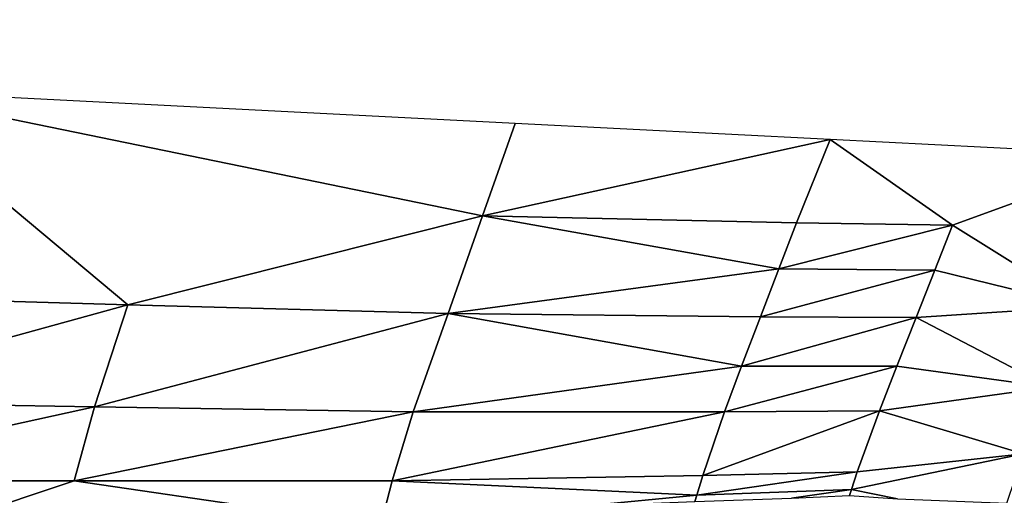
# Model space of a CAD drawing. Units: metres. Extents: x -9.07 to -3.53, y -3.12 to 2.83.
# Drawn here: x -5.37 to -5.19, y 2.45 to 2.54 of the extents above; entities that cross this region are included whole.
import ezdxf

# ---------------------------------------------------------------- set-up
doc = ezdxf.new("R2010")
doc.units = ezdxf.units.M
doc.linetypes.add('AUSGEZOGEN', pattern=[0])
doc.layers.add('_59797', color=7, linetype='Continuous')
doc.layers.add('Standard', color=7, linetype='AUSGEZOGEN', lineweight=25)

msp = doc.modelspace()

# ---------------------------------------------------------------- linework, layer by layer
at = {"layer": '_59797', "color": 35, "linetype": 'AUSGEZOGEN', "lineweight": 25}
for points in [[(-5.3519, 2.48515, 0.28342), (-5.39897, 2.52447, 0.2), (-5.41038, 2.48681, 0.28402)], [(-5.39897, 2.52447, 0.2), (-5.2868, 2.50146, 0.24157), (-5.28085, 2.51845, 0.2)], [(-5.2868, 2.50146, 0.24157), (-5.39897, 2.52447, 0.2), (-5.3519, 2.48515, 0.28342)], [(-5.2868, 2.50146, 0.24157), (-5.22301, 2.5155, 0.2), (-5.28085, 2.51845, 0.2)], [(-5.2868, 2.50146, 0.24157), (-5.22922, 2.50016, 0.24173), (-5.22301, 2.5155, 0.2)], [(-5.22922, 2.50016, 0.24173), (-5.20054, 2.49974, 0.2419), (-5.22301, 2.5155, 0.2)], [(-5.22301, 2.5155, 0.2), (-5.20054, 2.49974, 0.2419), (-5.16538, 2.51257, 0.2)], [(-5.16538, 2.51257, 0.2), (-5.20054, 2.49974, 0.2419), (-5.17663, 2.48481, 0.27087)], [(-5.2868, 2.50146, 0.24157), (-5.3519, 2.48515, 0.28342), (-5.29314, 2.48353, 0.28285)], [(-5.29314, 2.48353, 0.28285), (-5.23242, 2.49175, 0.26242), (-5.2868, 2.50146, 0.24157)], [(-5.2868, 2.50146, 0.24157), (-5.23242, 2.49175, 0.26242), (-5.22922, 2.50016, 0.24173)], [(-5.23242, 2.49175, 0.26242), (-5.20054, 2.49974, 0.2419), (-5.22922, 2.50016, 0.24173)], [(-5.23242, 2.49175, 0.26242), (-5.20379, 2.4915, 0.26256), (-5.20054, 2.49974, 0.2419)], [(-5.20379, 2.4915, 0.26256), (-5.17663, 2.48481, 0.27087), (-5.20054, 2.49974, 0.2419)], [(-5.23242, 2.49175, 0.26242), (-5.29314, 2.48353, 0.28285), (-5.2358, 2.48292, 0.28277)], [(-5.2358, 2.48292, 0.28277), (-5.20379, 2.4915, 0.26256), (-5.23242, 2.49175, 0.26242)], [(-5.2358, 2.48292, 0.28277), (-5.20723, 2.48282, 0.28286), (-5.20379, 2.4915, 0.26256)], [(-5.20723, 2.48282, 0.28286), (-5.17663, 2.48481, 0.27087), (-5.20379, 2.4915, 0.26256)], [(-5.4163, 2.4674, 0.32677), (-5.3519, 2.48515, 0.28342), (-5.41038, 2.48681, 0.28402)], [(-5.4163, 2.4674, 0.32677), (-5.35804, 2.46642, 0.32585), (-5.3519, 2.48515, 0.28342)], [(-5.35804, 2.46642, 0.32585), (-5.29314, 2.48353, 0.28285), (-5.3519, 2.48515, 0.28342)], [(-5.17663, 2.48481, 0.27087), (-5.20723, 2.48282, 0.28286), (-5.18269, 2.46999, 0.30563)], [(-5.35804, 2.46642, 0.32585), (-5.29952, 2.46547, 0.32496), (-5.29314, 2.48353, 0.28285)], [(-5.29952, 2.46547, 0.32496), (-5.23927, 2.47383, 0.3034), (-5.29314, 2.48353, 0.28285)], [(-5.29314, 2.48353, 0.28285), (-5.23927, 2.47383, 0.3034), (-5.2358, 2.48292, 0.28277)], [(-5.23927, 2.47383, 0.3034), (-5.20723, 2.48282, 0.28286), (-5.2358, 2.48292, 0.28277)], [(-5.23927, 2.47383, 0.3034), (-5.21076, 2.47386, 0.30337), (-5.20723, 2.48282, 0.28286)], [(-5.21076, 2.47386, 0.30337), (-5.18269, 2.46999, 0.30563), (-5.20723, 2.48282, 0.28286)], [(-5.23927, 2.47383, 0.3034), (-5.29952, 2.46547, 0.32496), (-5.24241, 2.46548, 0.32445)], [(-5.24241, 2.46548, 0.32445), (-5.21396, 2.46564, 0.32427), (-5.21076, 2.47386, 0.30337)], [(-5.24241, 2.46548, 0.32445), (-5.21076, 2.47386, 0.30337), (-5.23927, 2.47383, 0.3034)], [(-5.21396, 2.46564, 0.32427), (-5.18269, 2.46999, 0.30563), (-5.21076, 2.47386, 0.30337)], [(-5.18269, 2.46999, 0.30563), (-5.21396, 2.46564, 0.32427), (-5.18754, 2.45779, 0.34197)], [(-5.41992, 2.45283, 0.3721), (-5.35804, 2.46642, 0.32585), (-5.4163, 2.4674, 0.32677)], [(-5.41992, 2.45283, 0.3721), (-5.36178, 2.45279, 0.37101), (-5.35804, 2.46642, 0.32585)], [(-5.36178, 2.45279, 0.37101), (-5.29952, 2.46547, 0.32496), (-5.35804, 2.46642, 0.32585)], [(-5.36178, 2.45279, 0.37101), (-5.30338, 2.45278, 0.36994), (-5.29952, 2.46547, 0.32496)], [(-5.30338, 2.45278, 0.36994), (-5.2464, 2.45379, 0.36909), (-5.24241, 2.46548, 0.32445)], [(-5.30338, 2.45278, 0.36994), (-5.24241, 2.46548, 0.32445), (-5.29952, 2.46547, 0.32496)], [(-5.2464, 2.45379, 0.36909), (-5.21396, 2.46564, 0.32427), (-5.24241, 2.46548, 0.32445)], [(-5.21803, 2.45443, 0.36867), (-5.21396, 2.46564, 0.32427), (-5.2464, 2.45379, 0.36909)], [(-5.21396, 2.46564, 0.32427), (-5.21803, 2.45443, 0.36867), (-5.18754, 2.45779, 0.34197)], [(-5.18754, 2.45779, 0.34197), (-5.21911, 2.45118, 0.39135), (-5.21063, 2.44948, 0.4), (-5.19059, 2.44871, 0.4)], [(-5.21911, 2.45118, 0.39135), (-5.18754, 2.45779, 0.34197), (-5.21803, 2.45443, 0.36867)], [(-5.2475, 2.45017, 0.39181), (-5.21911, 2.45118, 0.39135), (-5.21803, 2.45443, 0.36867)], [(-5.2475, 2.45017, 0.39181), (-5.21803, 2.45443, 0.36867), (-5.2464, 2.45379, 0.36909)], [(-5.38178, 2.44612, 0.4), (-5.36178, 2.45279, 0.37101), (-5.41992, 2.45283, 0.3721), (-5.42152, 2.44632, 0.4)], [(-5.36178, 2.45279, 0.37101), (-5.38178, 2.44612, 0.4), (-5.325, 2.44741, 0.4)], [(-5.36178, 2.45279, 0.37101), (-5.325, 2.44741, 0.4), (-5.30482, 2.44734, 0.4), (-5.30338, 2.45278, 0.36994)], [(-5.26772, 2.44822, 0.4), (-5.2475, 2.45017, 0.39181), (-5.30338, 2.45278, 0.36994), (-5.30482, 2.44734, 0.4)], [(-5.30338, 2.45278, 0.36994), (-5.2475, 2.45017, 0.39181), (-5.2464, 2.45379, 0.36909)], [(-5.23012, 2.4496, 0.4), (-5.21911, 2.45118, 0.39135), (-5.2475, 2.45017, 0.39181), (-5.24785, 2.44901, 0.4)], [(-5.21947, 2.45011, 0.4), (-5.21911, 2.45118, 0.39135), (-5.23012, 2.4496, 0.4)], [(-5.21063, 2.44948, 0.4), (-5.21911, 2.45118, 0.39135), (-5.21947, 2.45011, 0.4)], [(-5.2475, 2.45017, 0.39181), (-5.26772, 2.44822, 0.4), (-5.24785, 2.44901, 0.4)]]:
    msp.add_3dface(points, dxfattribs=at)

# ---------------------------------------------------------------- meshes
at = {"layer": 'Standard', "color": 7, "linetype": 'AUSGEZOGEN', "lineweight": 25}
mesh = msp.add_polyface(dxfattribs=at)
corners = [(-4.4071, 1.53161), (-5.15795, 2.83015), (-6.45649, 2.0793), (-5.70564, 0.78076), (-5.15795, 2.83015, 0.2), (-4.4071, 1.53161, 0.2), (-5.70564, 0.78076, 0.2), (-6.45649, 2.0793, 0.2)]
mesh.append_faces([[corners[k] for k in face] for face in [(0, 1, 2, 3), (4, 5, 6, 7), (1, 0, 5, 4), (2, 1, 4, 7), (3, 2, 7, 6), (0, 3, 6, 5)]], dxfattribs={"color": 7})

doc.saveas('drawing.dxf')
